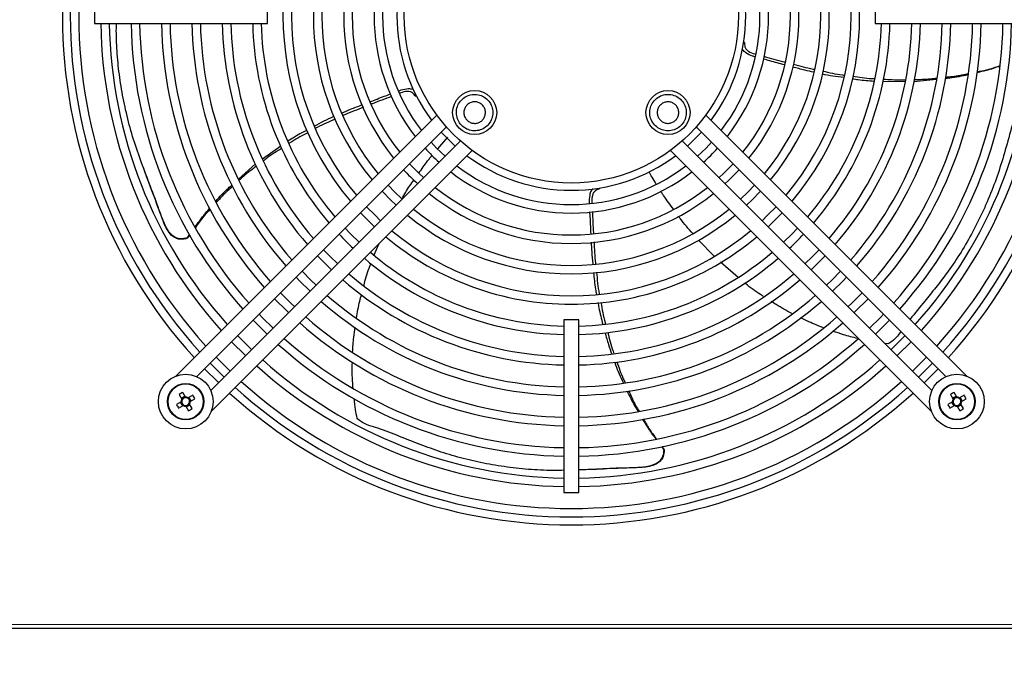
# Model space of a CAD drawing. Units: millimetres. Extents: x 150 to 12450, y 150 to 8760.
# Drawn here: x 2265 to 2589, y 5532 to 5748 of the extents above; entities that cross this region are included whole.
import ezdxf

# ---------------------------------------------------------------- set-up
doc = ezdxf.new("R2010")
doc.units = ezdxf.units.MM
doc.header["$LTSCALE"] = 30
doc.layers.add('BEMAßUNG', color=7, linetype='Continuous')
doc.layers.add('KONTUR', color=2, linetype='Continuous')
doc.styles.add('SLDTEXTSTYLE0', font='TXT', dxfattribs={"width": 0.75})
doc.dimstyles.new('SLDDIMSTYLE0', dxfattribs={"dimtxt": 90, "dimasz": 99.06, "dimexe": 0, "dimexo": 0.0625, "dimgap": 22.5, "dimtad": 1, "dimdec": 1, "dimrnd": 1e-09, "dimzin": 12, "dimdsep": 46, "dimtxsty": 'SLDTEXTSTYLE0', "dimsah": 1, "dimcen": 0.09, "dimadec": 0, "dimazin": 3, "dimtfac": 1, "dimtdec": 1, "dimtofl": 0, "dimtmove": 0, "dimatfit": 3, "dimfxl": 1, "dimfrac": 2, "dimtolj": 1, "dimtzin": 12, "dimarcsym": 0})

# ---------------------------------------------------------------- blocks, each defined once
blk = doc.blocks.new('_D_14')
at = {"layer": 'BEMAßUNG'}
for p, q in [((1986.13, 6170.44), (1986.13, 4669.65)), ((2907.13, 6170.44), (2907.13, 4669.65)), ((2907.13, 4684.65), (1986.13, 4684.65))]:
    blk.add_line(p, q, dxfattribs=at)
for points in [[(1986.13, 4684.65), (2085.19, 4669.41), (2085.19, 4699.89)], [(2907.13, 4684.65), (2808.07, 4699.89), (2808.07, 4669.41)]]:
    blk.add_solid(points, dxfattribs=at)
at = {"layer": 'BEMAßUNG', "char_height": 90, "attachment_point": 1, "style": 'SLDTEXTSTYLE0'}
for s, insert in [('i.L.', (2490.57, 4800.67)), ('921', (2257.32, 4800.67))]:
    blk.add_mtext(s, dxfattribs=dict(at, insert=insert))

msp = doc.modelspace()

# ---------------------------------------------------------------- linework, layer by layer
at = {"color": 8, "linetype": 'Continuous', "lineweight": 18}
msp.add_line((2167.33, 5548.64), (2725.93, 5548.64), dxfattribs=at)
for centre in [(2319.71, 5622.01), (2573.56, 5622.01)]:
    msp.add_circle(centre, 5.77, dxfattribs=at)
at = {"layer": 'KONTUR'}
for p, q in [((2289.73, 5751.44), (2289.73, 5746.44)), ((2346.63, 5746.44), (2346.63, 5751.44)), ((2546.63, 5751.44), (2546.63, 5746.44)), ((2289.73, 5746.44), (2346.63, 5746.44)), ((2546.63, 5746.44), (2603.53, 5746.44)), ((2503.64, 5740.21), (2503.38, 5740.28)), ((2556.51, 5727.28), (2549.17, 5727.33)), ((2566.79, 5728.01), (2559.3, 5727.27)), ((2395.39, 5722.49), (2395.64, 5722.58)), ((2402.35, 5716.32), (2316.42, 5630.39)), ((2576.85, 5630.39), (2490.92, 5716.32)), ((2323.35, 5630.24), (2405.51, 5712.41)), ((2487.76, 5712.41), (2569.92, 5630.24)), ((2410.11, 5707.82), (2327.94, 5625.65)), ((2402.65, 5705.24), (2405.96, 5709.01)), ((2565.33, 5625.65), (2483.16, 5707.82)), ((2328.09, 5618.72), (2414.02, 5704.65)), ((2345.04, 5701.89), (2351.03, 5706.18)), ((2479.25, 5704.65), (2565.18, 5618.72)), ((2337.12, 5695.24), (2342.74, 5700.23)), ((2455.95, 5692.03), (2455.94, 5692.3)), ((2321.08, 5676.86), (2320.25, 5675.76)), ((2320.25, 5675.76), (2320.28, 5675.87)), ((2320.28, 5675.87), (2321.02, 5676.96)), ((2493.65, 5669.83), (2488.51, 5675.09)), ((2381.79, 5670.26), (2383.23, 5673.86)), ((2501.55, 5662.88), (2495.68, 5667.9)), ((2444.13, 5648.94), (2444.13, 5592.04)), ((2449.13, 5648.94), (2444.13, 5648.94)), ((2449.13, 5592.04), (2449.13, 5648.94)), ((2334.83, 5641.73), (2339.43, 5637.13)), ((2550.79, 5640.98), (2549.87, 5641.1)), ((2553.84, 5637.13), (2558.44, 5641.73)), ((2317.55, 5624.33), (2318.43, 5622.81)), ((2319.51, 5623.77), (2318.28, 5623.06)), ((2319.66, 5623.52), (2318.78, 5625.04)), ((2322.03, 5624.17), (2320.51, 5623.29)), ((2321.47, 5622.21), (2320.76, 5623.44)), ((2321.22, 5622.06), (2322.74, 5622.94)), ((2571.4, 5624.33), (2572.28, 5622.81)), ((2573.36, 5623.77), (2572.13, 5623.06)), ((2573.51, 5623.52), (2572.63, 5625.04)), ((2575.88, 5624.17), (2574.36, 5623.29)), ((2575.32, 5622.21), (2574.61, 5623.44)), ((2575.07, 5622.06), (2576.59, 5622.94)), ((2318.2, 5621.96), (2316.68, 5621.08)), ((2317.39, 5619.85), (2318.91, 5620.73)), ((2317.95, 5621.81), (2318.66, 5620.58)), ((2319.76, 5620.5), (2320.64, 5618.98)), ((2319.91, 5620.25), (2321.14, 5620.96)), ((2321.87, 5619.69), (2320.99, 5621.21)), ((2572.05, 5621.96), (2570.53, 5621.08)), ((2571.24, 5619.85), (2572.76, 5620.73)), ((2571.8, 5621.81), (2572.51, 5620.58)), ((2573.61, 5620.5), (2574.49, 5618.98)), ((2573.76, 5620.25), (2574.99, 5620.96)), ((2575.72, 5619.69), (2574.84, 5621.21)), ((2476.34, 5607.18), (2477.08, 5606.19)), ((2476.42, 5607.2), (2477.18, 5606.12)), ((2477.08, 5606.19), (2477.18, 5606.12)), ((2444.13, 5592.04), (2449.13, 5592.04)), ((2167.15, 5547.44), (2726.12, 5547.44))]:
    msp.add_line(p, q, dxfattribs=at)
at = {"layer": 'KONTUR', "flags": 128}
for points in [[(2403.81, 5710.71), (2406.05, 5708.35), (2408.41, 5706.12)], [(2484.86, 5706.12), (2487.22, 5708.35), (2489.46, 5710.71)], [(2405.08, 5702.79), (2402.31, 5705.44), (2400.49, 5707.38)], [(2492.78, 5707.38), (2490.96, 5705.44), (2488.19, 5702.79)], [(2398, 5695.71), (2396.55, 5697.07), (2393.41, 5700.3)], [(2499.86, 5700.3), (2496.72, 5697.07), (2495.27, 5695.71)], [(2497.25, 5693.73), (2498.21, 5694.62), (2501.83, 5698.31), (2501.85, 5698.32)], [(2384.35, 5691.25), (2387.09, 5688.42), (2388.94, 5686.65)], [(2390.84, 5688.71), (2388.58, 5690.88), (2386.33, 5693.23)], [(2506.94, 5693.23), (2504.69, 5690.88), (2502.34, 5688.63)], [(2504.33, 5686.65), (2506.18, 5688.42), (2508.92, 5691.25)], [(2377.27, 5684.17), (2379.02, 5682.35), (2381.87, 5679.57)], [(2383.85, 5681.55), (2382.02, 5683.31), (2379.25, 5686.15)], [(2514.02, 5686.15), (2511.25, 5683.31), (2509.42, 5681.55)], [(2511.4, 5679.57), (2514.25, 5682.35), (2516, 5684.17)], [(2376.77, 5674.48), (2373.91, 5677.27), (2372.18, 5679.08)], [(2521.09, 5679.08), (2519.36, 5677.27), (2516.5, 5674.48)], [(2369.7, 5667.4), (2367.37, 5669.67), (2365.1, 5672)], [(2528.17, 5672), (2525.9, 5669.67), (2523.57, 5667.4)], [(2363.12, 5670.02), (2365.95, 5667.13), (2367.72, 5665.42)], [(2525.55, 5665.42), (2527.31, 5667.13), (2530.15, 5670.02)], [(2362.63, 5660.33), (2360.88, 5662.02), (2358.03, 5664.93)], [(2535.24, 5664.93), (2532.39, 5662.02), (2530.64, 5660.33)], [(2356.05, 5662.95), (2357.15, 5661.8), (2360.65, 5658.35)], [(2532.62, 5658.35), (2536.12, 5661.8), (2537.22, 5662.95)], [(2348.98, 5655.87), (2353.09, 5651.74), (2353.57, 5651.28)], [(2355.55, 5653.26), (2354.44, 5654.33), (2350.96, 5657.85)], [(2542.31, 5657.85), (2538.83, 5654.33), (2537.72, 5653.26)], [(2539.7, 5651.28), (2540.18, 5651.74), (2544.29, 5655.87)], [(2341.9, 5648.8), (2343.54, 5647.11), (2346.5, 5644.2)], [(2348.48, 5646.18), (2344.91, 5649.72), (2343.88, 5650.78)], [(2549.39, 5650.78), (2548.36, 5649.72), (2544.79, 5646.18)], [(2546.77, 5644.2), (2549.73, 5647.11), (2551.37, 5648.8)], [(2341.41, 5639.11), (2340.39, 5640.09), (2336.81, 5643.71)], [(2556.46, 5643.71), (2552.88, 5640.09), (2551.86, 5639.11)], [(2334.33, 5632.04), (2334.03, 5632.33), (2329.74, 5636.64)], [(2563.53, 5636.64), (2559.24, 5632.33), (2558.94, 5632.04)], [(2325.92, 5632.82), (2330.25, 5628.48), (2330.51, 5628.22)], [(2327.76, 5634.66), (2330.03, 5632.33), (2332.35, 5630.06)], [(2560.92, 5630.06), (2563.24, 5632.33), (2565.51, 5634.66)], [(2562.75, 5628.22), (2565.75, 5631.18), (2567.35, 5632.82)]]:
    msp.add_lwpolyline(points, dxfattribs=at)
at = {"layer": 'KONTUR'}
for centre, radius in [((2446.63, 5748.94), 55), ((2414.82, 5717.12), 7.25), ((2478.45, 5717.12), 7.25), ((2319.71, 5622.01), 9), ((2573.56, 5622.01), 9), ((2319.71, 5622.01), 6), ((2573.56, 5622.01), 6)]:
    msp.add_circle(centre, radius, dxfattribs=at)
for centre, radius, start, end in [((2446.63, 5748.94), 167.5, 137.8232, 222.1768), ((2446.63, 5748.94), 164.9, 137.8677, 222.1323), ((2446.63, 5748.94), 164.9, 317.8677, 42.1323), ((2446.63, 5748.94), 162.1, 137.9173, 222.0827), ((2446.63, 5748.94), 162.1, 317.9173, 42.0827), ((2446.63, 5748.94), 94.9, 139.9872, 220.0128), ((2446.63, 5748.94), 92.1, 140.1392, 219.8608), ((2446.63, 5748.94), 92.1, 320.1392, 39.8608), ((2446.63, 5748.94), 94.9, 319.9872, 40.0128), ((2446.63, 5748.94), 84.9, 140.5764, 219.4236), ((2446.63, 5748.94), 82.1, 140.7672, 219.2328), ((2446.63, 5748.94), 82.1, 320.7672, 39.2328), ((2446.63, 5748.94), 84.9, 320.5764, 39.4236), ((2446.63, 5748.94), 74.9, 141.3238, 218.6762), ((2446.63, 5748.94), 74.9, 321.3238, 38.6762), ((2446.63, 5748.94), 72.1, 141.5704, 218.4296), ((2446.63, 5748.94), 72.1, 321.5704, 38.4296), ((2446.63, 5748.94), 64.9, 142.3031, 217.6969), ((2446.63, 5748.94), 64.9, 322.3031, 37.6969), ((2446.63, 5748.94), 62.1, 142.6343, 217.3657), ((2446.63, 5748.94), 62.1, 322.6343, 37.3657), ((2446.63, 5748.94), 57.4, 143.2636, 216.7364), ((2446.63, 5748.94), 57.4, 323.2636, 36.7364), ((2446.63, 5748.94), 167.5, 317.8232, 0), ((2446.63, 5748.94), 154.9, 180.9248, 221.947), ((2446.63, 5748.94), 152.1, 180.9418, 221.8907), ((2446.63, 5748.94), 144.9, 180.9886, 221.7361), ((2446.63, 5748.94), 142.1, 181.0081, 221.6717), ((2446.63, 5748.94), 134.9, 181.0619, 221.4938), ((2446.63, 5748.94), 132.1, 181.0844, 221.4194), ((2446.63, 5748.94), 124.9, 181.1469, 221.2127), ((2446.63, 5748.94), 122.1, 181.1732, 221.1257), ((2446.63, 5748.94), 114.9, 181.2467, 220.8825), ((2446.63, 5748.94), 112.1, 181.2779, 220.7795), ((2446.63, 5748.94), 104.9, 181.3656, 220.4892), ((2446.63, 5748.94), 102.1, 181.4031, 220.3653), ((2446.63, 5748.94), 102.1, 319.6347, 358.5969), ((2446.63, 5748.94), 104.9, 319.5108, 358.6344), ((2446.63, 5748.94), 112.1, 319.2205, 358.7221), ((2446.63, 5748.94), 114.9, 319.1175, 358.7533), ((2446.63, 5748.94), 122.1, 318.8743, 358.8268), ((2446.63, 5748.94), 124.9, 318.7873, 358.8531), ((2446.63, 5748.94), 132.1, 318.5806, 358.9156), ((2446.63, 5748.94), 134.9, 318.5062, 358.9381), ((2446.63, 5748.94), 142.1, 318.3283, 358.9919), ((2446.63, 5748.94), 144.9, 318.2639, 359.0114), ((2446.63, 5748.94), 152.1, 318.1093, 359.0582), ((2446.63, 5748.94), 154.9, 318.053, 359.0752), ((2446.63, 5748.94), 64.9, 222.1296, 227.8704), ((2446.63, 5748.94), 64.9, 312.1296, 317.8704), ((2446.63, 5748.94), 57.4, 233.2636, 270), ((2446.63, 5748.94), 57.4, 270, 306.7364), ((2446.63, 5748.94), 74.9, 222.5131, 227.4869), ((2446.63, 5748.94), 64.9, 232.3031, 270), ((2446.63, 5748.94), 62.1, 232.6343, 307.3657), ((2446.63, 5748.94), 64.9, 270, 307.6969), ((2446.63, 5748.94), 72.1, 231.5704, 308.4296), ((2446.63, 5748.94), 74.9, 231.3238, 270), ((2446.63, 5748.94), 74.9, 270, 308.6762), ((2446.63, 5748.94), 82.1, 230.7672, 309.2328), ((2446.63, 5748.94), 84.9, 230.5764, 270), ((2446.63, 5748.94), 84.9, 270, 309.4236), ((2446.63, 5748.94), 92.1, 230.1392, 309.8608), ((2446.63, 5748.94), 104.9, 223.2246, 226.7754), ((2446.63, 5748.94), 94.9, 229.9872, 270), ((2446.63, 5748.94), 94.9, 270, 310.0128), ((2446.63, 5748.94), 104.9, 313.2246, 316.7754), ((2446.63, 5748.94), 102.1, 229.6347, 268.5969), ((2446.63, 5748.94), 102.1, 271.4031, 310.3653), ((2446.63, 5748.94), 104.9, 229.5108, 268.6344), ((2446.63, 5748.94), 104.9, 271.3656, 310.4892), ((2446.63, 5748.94), 114.9, 229.1175, 268.7533), ((2446.63, 5748.94), 112.1, 229.2205, 268.7221), ((2446.63, 5748.94), 112.1, 271.2779, 310.7795), ((2446.63, 5748.94), 114.9, 271.2467, 310.8825), ((2446.63, 5748.94), 124.9, 228.7873, 268.8531), ((2446.63, 5748.94), 122.1, 228.8743, 268.8268), ((2446.63, 5748.94), 122.1, 271.1732, 311.1257), ((2446.63, 5748.94), 124.9, 271.1469, 311.2127), ((2446.63, 5748.94), 132.1, 228.5806, 268.9156), ((2446.63, 5748.94), 132.1, 271.0844, 311.4194), ((2446.63, 5748.94), 134.9, 228.5062, 268.9381), ((2446.63, 5748.94), 134.9, 271.0619, 311.4938), ((2446.63, 5748.94), 142.1, 228.3283, 268.9919), ((2446.63, 5748.94), 142.1, 271.0081, 311.6717), ((2446.63, 5748.94), 144.9, 228.2639, 269.0114), ((2446.63, 5748.94), 144.9, 270.9886, 311.7361), ((2446.63, 5748.94), 152.1, 228.1093, 269.0582), ((2446.63, 5748.94), 152.1, 270.9418, 311.8907), ((2446.63, 5748.94), 154.9, 228.053, 269.0752), ((2446.63, 5748.94), 154.9, 270.9248, 311.947), ((2446.63, 5748.94), 164.9, 227.8677, 270), ((2446.63, 5748.94), 162.1, 227.9173, 312.0827), ((2446.63, 5748.94), 164.9, 270, 312.1323), ((2329.23, 5605.52), 22.14, 118.1626, 121.8374), ((2319.71, 5622.01), 1.51, 147.9589, 182.0411), ((2319.71, 5622.01), 1.28, 153.6743, 176.3257), ((2319.71, 5622.01), 1.28, 86.3257, 153.6743), ((2319.71, 5622.01), 1.51, 57.9589, 92.0411), ((2319.71, 5622.01), 1.28, 63.6743, 86.3257), ((2319.71, 5622.01), 1.28, 356.3257, 63.6743), ((2303.22, 5612.49), 22.14, 28.1626, 31.8374), ((2446.63, 5748.94), 167.5, 227.8232, 312.1768), ((2583.08, 5605.52), 22.14, 118.1626, 121.8374), ((2573.56, 5622.01), 1.51, 147.9589, 182.0411), ((2573.56, 5622.01), 1.28, 153.6743, 176.3257), ((2573.56, 5622.01), 1.28, 86.3257, 153.6743), ((2573.56, 5622.01), 1.51, 57.9589, 92.0411), ((2573.56, 5622.01), 1.28, 63.6743, 86.3257), ((2573.56, 5622.01), 1.28, 356.3257, 63.6743), ((2557.07, 5612.49), 22.14, 28.1626, 31.8374), ((2336.2, 5631.53), 22.14, 208.1626, 211.8374), ((2319.71, 5622.01), 1.28, 176.3257, 243.6743), ((2319.71, 5622.01), 1.51, 237.9589, 272.0411), ((2319.71, 5622.01), 1.28, 243.6743, 266.3257), ((2319.71, 5622.01), 1.28, 266.3257, 333.6743), ((2310.19, 5638.5), 22.14, 298.1626, 301.8374), ((2319.71, 5622.01), 1.28, 333.6743, 356.3257), ((2319.71, 5622.01), 1.51, 327.9589, 2.0411), ((2590.05, 5631.53), 22.14, 208.1626, 211.8374), ((2573.56, 5622.01), 1.28, 176.3257, 243.6743), ((2573.56, 5622.01), 1.51, 237.9589, 272.0411), ((2573.56, 5622.01), 1.28, 243.6743, 266.3257), ((2573.56, 5622.01), 1.28, 266.3257, 333.6743), ((2564.04, 5638.5), 22.14, 298.1626, 301.8374), ((2573.56, 5622.01), 1.28, 333.6743, 356.3257), ((2573.56, 5622.01), 1.51, 327.9589, 2.0411)]:
    msp.add_arc(centre, radius, start, end, dxfattribs=at)
for points, knots in [([(2320.28, 5675.87), (2319.52, 5675.7), (2318.25, 5675.41), (2316.47, 5675.86), (2314.93, 5676.89), (2313.68, 5678.57), (2312.65, 5680.61), (2311.59, 5683.37), (2309.9, 5688.18), (2307.34, 5694.84), (2304.41, 5702.57), (2301.87, 5710.2), (2300.21, 5716.69), (2298.85, 5723.18), (2297.8, 5729.68), (2297.05, 5737.4), (2296.83, 5742.98), (2296.92, 5745.93), (2296.94, 5746.44)], [0, 0, 0, 0, 0.027088, 0.044908, 0.062702, 0.091698, 0.117896, 0.144151, 0.197306, 0.301468, 0.405598, 0.510207, 0.614296, 0.666322, 0.770409, 0.874507, 0.978626, 1, 1, 1, 1]), ([(2503.64, 5740.21), (2503.64, 5739.73), (2503.64, 5738.93), (2504.16, 5737.92), (2505.21, 5737.02), (2506.37, 5736.6), (2507.22, 5736.38), (2507.34, 5736.35)], [0, 0, 0, 0, 0.245417, 0.407311, 0.568904, 0.938906, 1, 1, 1, 1]), ([(2507.2, 5735.45), (2506.88, 5735.54), (2505.8, 5735.84), (2504.3, 5736.51), (2503.23, 5737.46), (2502.96, 5737.99), (2502.9, 5738.09)], [0, 0, 0, 0, 0.187868, 0.640876, 0.931577, 1, 1, 1, 1]), ([(2516.84, 5732.83), (2515.23, 5733.27), (2512.9, 5733.9), (2510.57, 5734.53), (2509.85, 5734.73)], [0, 0, 0, 0, 0.6935023, 1, 1, 1, 1]), ([(2510.01, 5735.63), (2512.19, 5735.02), (2514.52, 5734.37), (2516.85, 5733.79), (2517, 5733.75)], [0, 0, 0, 0, 0.936282, 1, 1, 1, 1]), ([(2519.78, 5733.05), (2521.88, 5732.46), (2524.16, 5731.83), (2526.49, 5731.37), (2526.67, 5731.33)], [0, 0, 0, 0, 0.922459, 1, 1, 1, 1]), ([(2591.81, 5733.78), (2592.52, 5733.47), (2593.72, 5732.96), (2594.89, 5731.55), (2595.53, 5729.81), (2595.56, 5726.96), (2594.7, 5723.28), (2592.94, 5717.72), (2591.13, 5710.81), (2588.94, 5702.86), (2586.52, 5695.17), (2584.05, 5688.96), (2581.33, 5682.91), (2578.36, 5677.04), (2574.44, 5670.33), (2570.47, 5664.52), (2566.58, 5659.5), (2562.5, 5654.56), (2559.72, 5651.1), (2558.12, 5649.11)], [0, 0, 0, 0, 0.02158, 0.035776, 0.049952, 0.073052, 0.114989, 0.157169, 0.240151, 0.32328, 0.406441, 0.489364, 0.530811, 0.613733, 0.696664, 0.779611, 0.845496, 0.911398, 1, 1, 1, 1]), ([(2526.49, 5730.38), (2525.48, 5730.61), (2523.14, 5731.14), (2520.83, 5731.76), (2519.52, 5732.12)], [0, 0, 0, 0, 0.430928, 1, 1, 1, 1]), ([(2536.29, 5728.61), (2533.92, 5728.91), (2531.52, 5729.21), (2529.19, 5729.76), (2529.16, 5729.76)], [0, 0, 0, 0, 0.9868027, 1, 1, 1, 1]), ([(2529.4, 5730.79), (2531.53, 5730.29), (2533.86, 5729.74), (2536.26, 5729.45), (2536.47, 5729.43)], [0, 0, 0, 0, 0.91542, 1, 1, 1, 1]), ([(2577.15, 5729.52), (2575.18, 5729.09), (2572.71, 5728.56), (2570.19, 5728.34), (2569.68, 5728.29)], [0, 0, 0, 0, 0.794682, 1, 1, 1, 1]), ([(2569.75, 5728.8), (2571.35, 5728.95), (2573.85, 5729.17), (2576.31, 5729.72), (2577.2, 5729.93)], [0, 0, 0, 0, 0.6364802, 1, 1, 1, 1]), ([(2587.77, 5732.39), (2586.23, 5731.88), (2583.73, 5731.06), (2581.18, 5730.48), (2580.2, 5730.25)], [0, 0, 0, 0, 0.617905, 1, 1, 1, 1]), ([(2580.23, 5730.56), (2581.26, 5730.75), (2583.82, 5731.24), (2586.3, 5732.08), (2587.78, 5732.58)], [0, 0, 0, 0, 0.40216, 1, 1, 1, 1]), ([(2546.31, 5727.4), (2544.55, 5727.5), (2542.15, 5727.64), (2539.79, 5728.04), (2539.16, 5728.15)], [0, 0, 0, 0, 0.7301869, 1, 1, 1, 1]), ([(2539.32, 5729.08), (2541.35, 5728.77), (2543.74, 5728.39), (2546.17, 5728.3), (2546.53, 5728.29)], [0, 0, 0, 0, 0.8504078, 1, 1, 1, 1]), ([(2549.37, 5728.16), (2551.29, 5728.01), (2553.7, 5727.83), (2556.13, 5727.93), (2556.62, 5727.95)], [0, 0, 0, 0, 0.797419, 1, 1, 1, 1]), ([(2559.44, 5728.04), (2561.25, 5728.05), (2563.73, 5728.06), (2566.2, 5728.38), (2566.88, 5728.46)], [0, 0, 0, 0, 0.726532, 1, 1, 1, 1]), ([(2380.35, 5720.7), (2381.92, 5721.29), (2384.17, 5722.14), (2386.44, 5723), (2387.12, 5723.27)], [0, 0, 0, 0, 0.6959409, 1, 1, 1, 1]), ([(2389.81, 5724.28), (2390.09, 5724.38), (2391.11, 5724.76), (2392.68, 5725.09), (2394.07, 5724.96), (2394.57, 5724.72), (2394.64, 5724.68)], [0, 0, 0, 0, 0.175023, 0.647803, 0.951193, 1, 1, 1, 1]), ([(2395.39, 5722.49), (2395.11, 5722.88), (2394.64, 5723.53), (2393.62, 5724.04), (2392.25, 5724.14), (2391.08, 5723.81), (2390.28, 5723.5), (2390.19, 5723.46)], [0, 0, 0, 0, 0.248249, 0.41201, 0.575468, 0.949739, 1, 1, 1, 1]), ([(2419.06, 5721.36), (2418.53, 5721.79), (2417.49, 5722.65), (2415.48, 5723.19), (2413.44, 5723.08), (2411.55, 5722.28), (2410.02, 5720.91), (2409.03, 5719.11), (2408.7, 5717.08), (2409.05, 5715.06), (2409.83, 5713.68), (2410.87, 5712.52), (2412.17, 5711.6), (2414.14, 5711.04), (2416.19, 5711.16), (2418.08, 5711.95), (2419.61, 5713.32), (2420.6, 5715.12), (2420.93, 5717.15), (2420.57, 5719.17), (2419.8, 5720.56), (2419.2, 5721.21), (2419.06, 5721.36)], [0, 0, 0, 0, 0.053686, 0.107372, 0.161059, 0.214745, 0.268431, 0.322117, 0.375804, 0.42949, 0.483176, 0.5, 0.553686, 0.607372, 0.661059, 0.714745, 0.768431, 0.822117, 0.875804, 0.92949, 0.983176, 1, 1, 1, 1]), ([(2474.21, 5721.36), (2473.78, 5720.84), (2472.92, 5719.79), (2472.38, 5717.79), (2472.49, 5715.74), (2473.29, 5713.85), (2474.66, 5712.32), (2476.46, 5711.34), (2478.49, 5711), (2480.51, 5711.36), (2481.89, 5712.13), (2483.05, 5713.17), (2483.97, 5714.47), (2484.53, 5716.44), (2484.41, 5718.49), (2483.62, 5720.39), (2482.25, 5721.91), (2480.45, 5722.9), (2478.42, 5723.23), (2476.4, 5722.87), (2475.01, 5722.11), (2474.37, 5721.5), (2474.21, 5721.36)], [0, 0, 0, 0, 0.053686, 0.107372, 0.161059, 0.214745, 0.268431, 0.322117, 0.375804, 0.42949, 0.483176, 0.5, 0.553686, 0.607372, 0.661059, 0.714745, 0.768431, 0.822117, 0.875804, 0.92949, 0.983176, 1, 1, 1, 1]), ([(2371.03, 5716.97), (2372.01, 5717.39), (2374.26, 5718.36), (2376.55, 5719.23), (2377.85, 5719.73)], [0, 0, 0, 0, 0.435453, 1, 1, 1, 1]), ([(2387.44, 5722.42), (2385.35, 5721.64), (2383.12, 5720.8), (2380.91, 5719.92), (2380.77, 5719.86)], [0, 0, 0, 0, 0.9334701, 1, 1, 1, 1]), ([(2412.31, 5714.61), (2412.05, 5714.92), (2411.54, 5715.54), (2411.23, 5716.72), (2411.29, 5717.93), (2411.76, 5719.05), (2412.57, 5719.95), (2413.64, 5720.53), (2414.83, 5720.73), (2416.03, 5720.52), (2416.85, 5720.06), (2417.53, 5719.45), (2418.07, 5718.68), (2418.41, 5717.52), (2418.34, 5716.3), (2417.87, 5715.18), (2417.06, 5714.28), (2415.99, 5713.7), (2414.8, 5713.5), (2413.6, 5713.71), (2412.78, 5714.17), (2412.4, 5714.52), (2412.31, 5714.61)], [0, 0, 0, 0, 0.053686, 0.107372, 0.161059, 0.214745, 0.268431, 0.322117, 0.375804, 0.42949, 0.483176, 0.5, 0.553686, 0.607372, 0.661059, 0.714745, 0.768431, 0.822117, 0.875804, 0.92949, 0.983176, 1, 1, 1, 1]), ([(2480.96, 5714.61), (2480.65, 5714.35), (2480.03, 5713.85), (2478.85, 5713.53), (2477.64, 5713.59), (2476.52, 5714.06), (2475.62, 5714.87), (2475.04, 5715.94), (2474.84, 5717.14), (2475.05, 5718.33), (2475.51, 5719.15), (2476.12, 5719.83), (2476.89, 5720.38), (2478.06, 5720.71), (2479.27, 5720.64), (2480.39, 5720.17), (2481.29, 5719.36), (2481.87, 5718.29), (2482.07, 5717.1), (2481.86, 5715.9), (2481.4, 5715.08), (2481.05, 5714.7), (2480.96, 5714.61)], [0, 0, 0, 0, 0.0536862, 0.1073725, 0.1610587, 0.2147449, 0.2684311, 0.3221174, 0.3758036, 0.4294898, 0.483176, 0.5, 0.5536862, 0.6073725, 0.6610587, 0.7147449, 0.7684311, 0.8221174, 0.8758036, 0.9294898, 0.983176, 1, 1, 1, 1]), ([(2378.24, 5718.85), (2376.15, 5718.07), (2373.87, 5717.22), (2371.64, 5716.18), (2371.44, 5716.09)], [0, 0, 0, 0, 0.9107485, 1, 1, 1, 1]), ([(2362.05, 5712.63), (2364.17, 5713.8), (2366.31, 5714.97), (2368.53, 5715.91), (2368.54, 5715.91)], [0, 0, 0, 0, 0.9957211, 1, 1, 1, 1]), ([(2368.91, 5714.93), (2366.93, 5714.09), (2364.72, 5713.17), (2362.62, 5711.99), (2362.42, 5711.88)], [0, 0, 0, 0, 0.9030617, 1, 1, 1, 1]), ([(2353.36, 5707.78), (2354.83, 5708.73), (2356.86, 5710.03), (2359, 5711.09), (2359.58, 5711.38)], [0, 0, 0, 0, 0.727402, 1, 1, 1, 1]), ([(2359.99, 5710.53), (2358.17, 5709.59), (2356.04, 5708.5), (2354.03, 5707.16), (2353.74, 5706.97)], [0, 0, 0, 0, 0.855001, 1, 1, 1, 1]), ([(2351.38, 5705.41), (2349.72, 5704.38), (2347.63, 5703.1), (2345.7, 5701.57), (2345.31, 5701.26)], [0, 0, 0, 0, 0.798813, 1, 1, 1, 1]), ([(2396.47, 5697.21), (2397.4, 5698.55), (2398.57, 5700.25), (2400.1, 5702.19), (2400.63, 5702.83), (2400.88, 5703.15)], [0, 0, 0, 0, 0.6626349, 0.8355174, 1, 1, 1, 1]), ([(2320.25, 5675.76), (2319.53, 5675.57), (2318.32, 5675.27), (2316.61, 5675.63), (2315.12, 5676.55), (2313.81, 5678.17), (2312.72, 5680.31), (2311.53, 5683.4), (2309.66, 5688.77), (2307.39, 5694.55), (2305.91, 5698.66), (2305.45, 5699.93)], [0, 0, 0, 0, 0.069602, 0.115227, 0.160813, 0.232688, 0.310744, 0.390046, 0.550163, 0.861608, 1, 1, 1, 1]), ([(2343.06, 5699.51), (2341.62, 5698.45), (2339.62, 5697), (2337.83, 5695.3), (2337.34, 5694.83)], [0, 0, 0, 0, 0.726946, 1, 1, 1, 1]), ([(2474.59, 5693.61), (2474.13, 5694.35), (2473.31, 5695.66), (2472.55, 5697), (2472.23, 5697.59)], [0, 0, 0, 0, 0.56568, 1, 1, 1, 1]), ([(2390.92, 5688.8), (2391.72, 5690.2), (2392.93, 5692.34), (2394.39, 5694.32), (2394.9, 5695)], [0, 0, 0, 0, 0.657201, 1, 1, 1, 1]), ([(2329.57, 5687.86), (2329.58, 5687.87), (2330.9, 5689.43), (2332.64, 5691.29), (2334.54, 5692.95), (2334.91, 5693.28)], [0, 0, 0, 0, 0.005361, 0.803364, 1, 1, 1, 1]), ([(2335.13, 5692.79), (2333.95, 5691.76), (2332.05, 5690.1), (2330.38, 5688.2), (2329.75, 5687.48)], [0, 0, 0, 0, 0.621933, 1, 1, 1, 1]), ([(2453.77, 5692.1), (2453.55, 5691.85), (2453.02, 5691.26), (2452.5, 5689.57), (2452.5, 5688.17), (2452.51, 5687.26)], [0, 0, 0, 0, 0.199169, 0.478849, 1, 1, 1, 1]), ([(2455.95, 5692.03), (2455.49, 5691.88), (2454.72, 5691.63), (2453.93, 5690.81), (2453.4, 5689.52), (2453.37, 5688.3), (2453.41, 5687.42), (2453.42, 5687.32)], [0, 0, 0, 0, 0.248117, 0.410105, 0.571756, 0.947396, 1, 1, 1, 1]), ([(2480.32, 5685.23), (2479.19, 5686.74), (2477.82, 5688.57), (2476.47, 5690.61), (2476.16, 5691.09), (2476.07, 5691.23)], [0, 0, 0, 0, 0.770168, 0.931476, 1, 1, 1, 1]), ([(2322.83, 5679.5), (2323.74, 5680.77), (2325.25, 5682.85), (2326.94, 5684.79), (2327.6, 5685.55)], [0, 0, 0, 0, 0.608034, 1, 1, 1, 1]), ([(2327.75, 5685.28), (2327.04, 5684.53), (2325.29, 5682.67), (2323.81, 5680.57), (2322.92, 5679.33)], [0, 0, 0, 0, 0.405111, 1, 1, 1, 1]), ([(2452.64, 5684.48), (2452.66, 5684.2), (2452.83, 5681.76), (2452.93, 5679.33), (2453.03, 5677.18)], [0, 0, 0, 0, 0.1140658, 1, 1, 1, 1]), ([(2453.56, 5684.55), (2453.66, 5682.21), (2453.76, 5679.79), (2453.93, 5677.39), (2453.93, 5677.31)], [0, 0, 0, 0, 0.967296, 1, 1, 1, 1]), ([(2486.61, 5677.33), (2485.2, 5678.91), (2483.55, 5680.75), (2482.11, 5682.76), (2481.9, 5683.05)], [0, 0, 0, 0, 0.857052, 1, 1, 1, 1]), ([(2453.17, 5674.48), (2453.22, 5673.43), (2453.33, 5671.03), (2453.54, 5668.64), (2453.66, 5667.31)], [0, 0, 0, 0, 0.440815, 1, 1, 1, 1]), ([(2454.12, 5674.55), (2454.21, 5672.2), (2454.31, 5669.81), (2454.61, 5667.42), (2454.61, 5667.37)], [0, 0, 0, 0, 0.980445, 1, 1, 1, 1]), ([(2378.31, 5660.09), (2378.38, 5660.35), (2378.95, 5662.56), (2379.72, 5665.07), (2380.59, 5667.24), (2380.72, 5667.56)], [0, 0, 0, 0, 0.105549, 0.869807, 1, 1, 1, 1]), ([(2453.92, 5664.5), (2454.11, 5662.67), (2454.36, 5660.28), (2454.8, 5657.9), (2454.9, 5657.34)], [0, 0, 0, 0, 0.7658255, 1, 1, 1, 1]), ([(2454.95, 5664.57), (2455.15, 5662.2), (2455.35, 5659.83), (2455.82, 5657.46), (2455.82, 5657.45)], [0, 0, 0, 0, 0.9960733, 1, 1, 1, 1]), ([(2509.92, 5656.58), (2509.6, 5656.78), (2507.57, 5658.08), (2505.49, 5659.52), (2503.87, 5660.91), (2503.78, 5660.98)], [0, 0, 0, 0, 0.153084, 0.955024, 1, 1, 1, 1]), ([(2375.91, 5649.49), (2376.24, 5651.36), (2376.69, 5653.95), (2377.37, 5656.48), (2377.56, 5657.18)], [0, 0, 0, 0, 0.723569, 1, 1, 1, 1]), ([(2519.26, 5650.99), (2517.5, 5651.93), (2515.18, 5653.17), (2512.97, 5654.61), (2512.44, 5654.96)], [0, 0, 0, 0, 0.756729, 1, 1, 1, 1]), ([(2455.4, 5654.57), (2455.49, 5654.01), (2455.91, 5651.6), (2456.52, 5649.22), (2456.98, 5647.39)], [0, 0, 0, 0, 0.233739, 1, 1, 1, 1]), ([(2456.39, 5654.63), (2456.75, 5652.4), (2457.14, 5650.02), (2457.81, 5647.68), (2457.85, 5647.53)], [0, 0, 0, 0, 0.9339472, 1, 1, 1, 1]), ([(2529.67, 5646.28), (2528.04, 5646.91), (2525.49, 5647.9), (2523.04, 5649.12), (2522.16, 5649.56)], [0, 0, 0, 0, 0.6397158, 1, 1, 1, 1]), ([(2374.66, 5638.25), (2374.75, 5639.9), (2374.9, 5642.66), (2375.31, 5645.39), (2375.48, 5646.49)], [0, 0, 0, 0, 0.598971, 1, 1, 1, 1]), ([(2540.87, 5642.79), (2539.31, 5643.17), (2536.56, 5643.84), (2533.86, 5644.79), (2532.69, 5645.2)], [0, 0, 0, 0, 0.568076, 1, 1, 1, 1]), ([(2457.73, 5644.68), (2458.09, 5643.37), (2458.74, 5641), (2459.58, 5638.69), (2459.95, 5637.66)], [0, 0, 0, 0, 0.554019, 1, 1, 1, 1]), ([(2458.64, 5644.73), (2459.14, 5642.67), (2459.72, 5640.31), (2460.57, 5638.03), (2460.68, 5637.73)], [0, 0, 0, 0, 0.870501, 1, 1, 1, 1]), ([(2555.09, 5645.08), (2554.73, 5644.57), (2553.87, 5643.37), (2552.48, 5641.88), (2551.26, 5641.23), (2550.79, 5640.98)], [0, 0, 0, 0, 0.305633, 0.731936, 1, 1, 1, 1]), ([(2374.82, 5626.33), (2374.69, 5627.94), (2374.47, 5630.81), (2374.54, 5633.72), (2374.57, 5635)], [0, 0, 0, 0, 0.561799, 1, 1, 1, 1]), ([(2460.88, 5635), (2460.9, 5634.94), (2461.61, 5632.9), (2462.57, 5630.58), (2463.63, 5628.37), (2463.78, 5628.06)], [0, 0, 0, 0, 0.024921, 0.862646, 1, 1, 1, 1]), ([(2461.64, 5635.13), (2462.27, 5633.22), (2463.06, 5630.85), (2464.14, 5628.59), (2464.35, 5628.15)], [0, 0, 0, 0, 0.802344, 1, 1, 1, 1]), ([(2376.14, 5616.52), (2375.96, 5617.46), (2375.55, 5619.62), (2375.3, 5621.83), (2375.16, 5623.07)], [0, 0, 0, 0, 0.44014, 1, 1, 1, 1]), ([(2464.98, 5625.56), (2465.38, 5624.71), (2466.46, 5622.38), (2467.76, 5620.16), (2468.58, 5618.74)], [0, 0, 0, 0, 0.363487, 1, 1, 1, 1]), ([(2465.52, 5625.65), (2466.25, 5623.96), (2467.25, 5621.61), (2468.56, 5619.42), (2468.92, 5618.81)], [0, 0, 0, 0, 0.721519, 1, 1, 1, 1]), ([(2444.13, 5599.4), (2442.26, 5599.37), (2437.68, 5599.31), (2431.82, 5599.73), (2425.19, 5600.46), (2418.65, 5601.49), (2412.3, 5602.9), (2406.16, 5604.6), (2400.27, 5606.59), (2394.61, 5608.81), (2388.88, 5611.06), (2384.43, 5612.82), (2379.99, 5614.14), (2377.57, 5615.11), (2376.49, 5616.17), (2376.14, 5616.52)], [0, 0, 0, 0, 0.074173, 0.181454, 0.235075, 0.342355, 0.449647, 0.503272, 0.610576, 0.717827, 0.771444, 0.885185, 0.931704, 0.977833, 1, 1, 1, 1]), ([(2470.07, 5616.23), (2471.02, 5614.66), (2472.38, 5612.43), (2473.97, 5610.35), (2474.43, 5609.74)], [0, 0, 0, 0, 0.705698, 1, 1, 1, 1]), ([(2470.39, 5616.28), (2470.97, 5615.24), (2472.22, 5612.97), (2473.76, 5610.89), (2474.59, 5609.78)], [0, 0, 0, 0, 0.462304, 1, 1, 1, 1]), ([(2477.08, 5606.19), (2477.01, 5605.41), (2476.89, 5604.11), (2475.91, 5602.56), (2474.45, 5601.41), (2471.74, 5600.51), (2467.95, 5600.18), (2462.09, 5600.15), (2455.75, 5599.76), (2451.07, 5599.58), (2449.13, 5599.5)], [0, 0, 0, 0, 0.0720981, 0.1194362, 0.1667068, 0.2438682, 0.3844901, 0.5259274, 0.8042042, 1, 1, 1, 1]), ([(2477.18, 5606.12), (2477.13, 5605.38), (2477.05, 5604.14), (2476.18, 5602.63), (2474.85, 5601.5), (2472.9, 5600.75), (2470.54, 5600.36), (2467.26, 5600.19), (2461.61, 5600.07), (2455.23, 5599.7), (2450.68, 5599.55), (2449.13, 5599.5)], [0, 0, 0, 0, 0.068323, 0.113215, 0.15807, 0.228671, 0.305447, 0.382484, 0.539004, 0.843403, 1, 1, 1, 1])]:
    msp.add_open_spline(points, degree=3, knots=knots, dxfattribs=at)

# ---------------------------------------------------------------- dimensions: what is measured, and where the dimension line sits
at = {"layer": 'BEMAßUNG'}
dim = msp.add_linear_dim(base=(1986.13, 4684.65), p1=(2907.13, 6170.44), p2=(1986.13, 6170.44), text='<> i.L.', dimstyle='SLDDIMSTYLE0', dxfattribs=at)
dim.commit()
dim.dimension.update_dxf_attribs({"geometry": '_D_14', "text_midpoint": (2446.63, 4684.65), "dimtype": 160})

doc.saveas('drawing.dxf')
